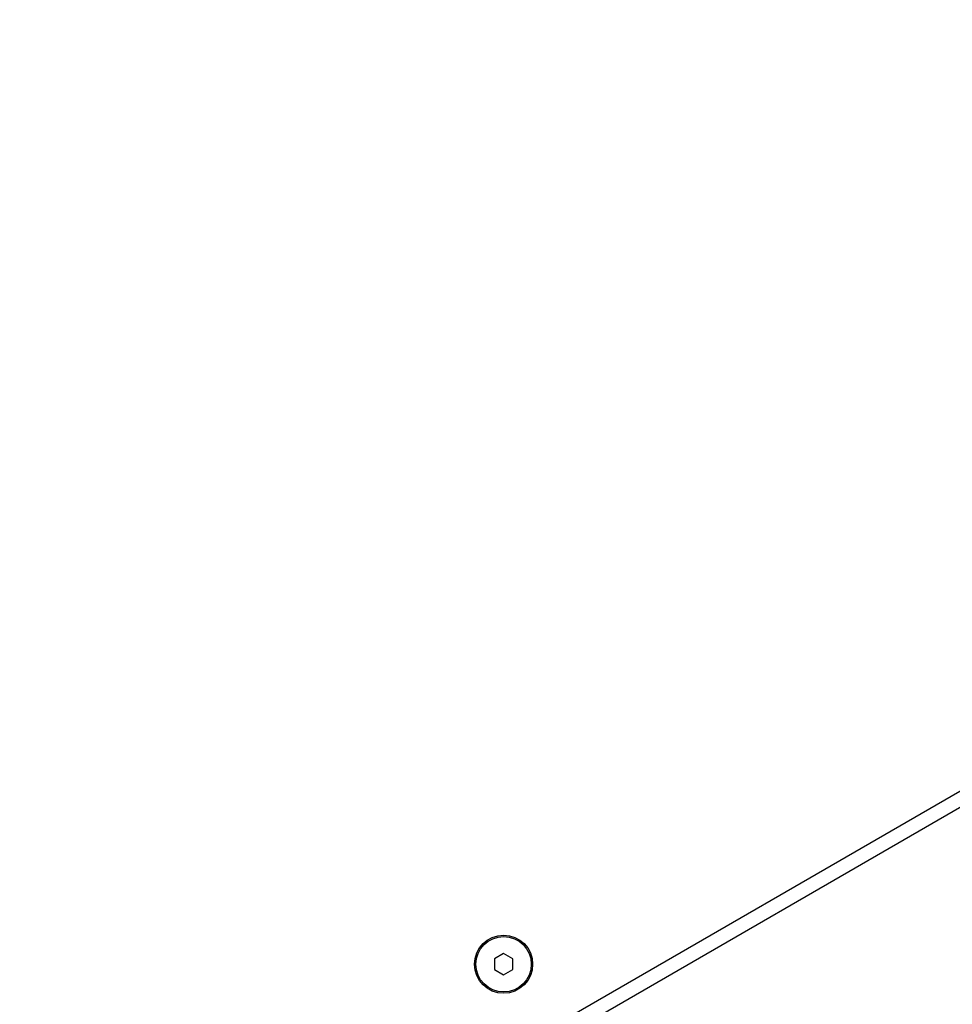
# Model space of a CAD drawing. Units: millimetres. Extents: x 20227.1 to 20244.6, y 16171.6 to 16189.1.
# Drawn here: x 20234.7 to 20234.9, y 16178.6 to 16178.9 of the extents above; entities that cross this region are included whole.
import ezdxf

# ---------------------------------------------------------------- set-up
doc = ezdxf.new("R2010")
doc.units = ezdxf.units.MM
doc.header["$LTSCALE"] = 100
doc.header["$PDSIZE"] = -1
doc.layers.add('DIASTASEIS', color=253, linetype='Continuous', lineweight=5)
doc.styles.get("Standard").update_dxf_attribs({"font": 'ARIALN.TTF'})
doc.dimstyles.new('STANDARD_ACAD', dxfattribs={"dimtxt": 0.18, "dimasz": 0.15, "dimexe": 0.18, "dimexo": 0.0625, "dimgap": 0.09, "dimtad": 0, "dimtih": 1, "dimtoh": 1, "dimzin": 0, "dimdsep": 46, "dimtxsty": 'Standard', "dimblk": 'OBLIQUE', "dimcen": 0.09, "dimadec": 0, "dimazin": 0, "dimtfac": 1, "dimtofl": 0, "dimtmove": 0, "dimatfit": 3, "dimfxl": 1, "dimtolj": 1, "dimtzin": 0, "dimarcsym": 0})

# ---------------------------------------------------------------- blocks, each defined once
blk = doc.blocks.new('_Oblique')
at = {"color": 0, "linetype": 'ByBlock', "lineweight": -2, "transparency": 16777216}
blk.add_line((-0.5, -0.5), (0.5, 0.5), dxfattribs=at)
blk = doc.blocks.new('*D7')
at = {"layer": 'Defpoints', "color": 0}
for p in [(20233.8103987042, 16179.84471081707), (20234.89408097128, 16175.11102727222), (20238.55848404059, 16175.11102727222)]:
    blk.add_point(p, dxfattribs=at)
at = {"layer": 'DIASTASEIS', "color": 0, "lineweight": -2}
for p, q in [((20233.8728987042, 16179.84471081707), (20238.73848404059, 16179.84471081707)), ((20238.55848404059, 16179.84471081707), (20238.55848404059, 16177.65977218244)), ((20238.55848404059, 16175.11102727222), (20238.55848404059, 16177.29596590685)), ((20234.95658097128, 16175.11102727222), (20238.73848404059, 16175.11102727222))]:
    blk.add_line(p, q, dxfattribs=at)
at = {"layer": 'DIASTASEIS', "color": 0, "linetype": 'ByBlock', "lineweight": -2, "xscale": 0.15, "yscale": 0.15, "zscale": 0.15}
for p, rotation in [((20238.55848404059, 16179.84471081707), 90), ((20238.55848404059, 16175.11102727222), 270)]:
    blk.add_blockref('_Oblique', p, dxfattribs=dict(at, rotation=rotation))
at = {"layer": 'DIASTASEIS', "color": 0, "insert": (20238.55848404059, 16177.47786904465), "char_height": 0.18, "attachment_point": 5}
blk.add_mtext('\\A1;4.73', dxfattribs=at)
blk = doc.blocks.new('*D8')
at = {"layer": 'Defpoints', "color": 0}
for p in [(20232.37526186897, 16181.49964135741), (20234.39063226756, 16173.23466547284), (20239.71000709253, 16173.23466547284)]:
    blk.add_point(p, dxfattribs=at)
at = {"layer": 'DIASTASEIS', "color": 0, "lineweight": -2}
for p, q in [((20232.43776186897, 16181.49964135741), (20239.89000709253, 16181.49964135741)), ((20239.71000709253, 16181.49964135741), (20239.71000709253, 16177.54905655292)), ((20239.71000709253, 16173.23466547284), (20239.71000709253, 16177.18525027733)), ((20234.45313226756, 16173.23466547284), (20239.89000709253, 16173.23466547284))]:
    blk.add_line(p, q, dxfattribs=at)
at = {"layer": 'DIASTASEIS', "color": 0, "linetype": 'ByBlock', "lineweight": -2, "xscale": 0.15, "yscale": 0.15, "zscale": 0.15}
for p, rotation in [((20239.71000709253, 16181.49964135741), 90), ((20239.71000709253, 16173.23466547284), 270)]:
    blk.add_blockref('_Oblique', p, dxfattribs=dict(at, rotation=rotation))
at = {"layer": 'DIASTASEIS', "color": 0, "insert": (20239.71000709253, 16177.36715341513), "char_height": 0.18, "attachment_point": 5}
blk.add_mtext('\\A1;8.26', dxfattribs=at)
blk = doc.blocks.new('KATOPSI S290')
at = {"color": 0, "linetype": 'Continuous', "lineweight": 25}
for p, q in [((20235.15233125374, 16178.83898837115), (20234.47336733717, 16178.44698837115)), ((20234.47486733717, 16178.44439029493), (20235.15383125373, 16178.83639029493)), ((20234.80434929545, 16178.66002020409), (20234.80234929545, 16178.65886550355)), ((20234.80234929545, 16178.65886550355), (20234.80234929545, 16178.65655610247)), ((20234.80634929545, 16178.65886550355), (20234.80434929545, 16178.66002020409)), ((20234.80634929545, 16178.65655610247), (20234.80634929545, 16178.65886550355)), ((20234.80234929545, 16178.65655610247), (20234.80434929545, 16178.65540140193)), ((20234.80434929545, 16178.65540140193), (20234.80634929545, 16178.65655610247))]:
    blk.add_line(p, q, dxfattribs=at)
for radius in [0.006300000000002702, 0.00600000000000037]:
    blk.add_circle((20234.80434929545, 16178.65771080301), radius, dxfattribs=at)
blk = doc.blocks.new('KATOPSH_S290')
blk.add_blockref('KATOPSI S290', (0, 0))

msp = doc.modelspace()

# ---------------------------------------------------------------- block references
msp.add_blockref('KATOPSH_S290', (0, 0))

# ---------------------------------------------------------------- dimensions: what is measured, and where the dimension line sits
at = {"layer": 'DIASTASEIS'}
for base, p1, p2, picture, middle in [((20239.71000709253, 16173.23466547284), (20232.37526186897, 16181.49964135741), (20234.39063226756, 16173.23466547284), '*D8', (20239.71000709253, 16177.36715341513)), ((20238.55848404059, 16175.11102727222), (20233.8103987042, 16179.84471081707), (20234.89408097128, 16175.11102727222), '*D7', (20238.55848404059, 16177.47786904465))]:
    dim = msp.add_linear_dim(base=base, p1=p1, p2=p2, angle=90, dimstyle='STANDARD_ACAD', dxfattribs=at)
    dim.commit()
    dim.dimension.update_dxf_attribs({"geometry": picture, "text_midpoint": middle})

doc.saveas('drawing.dxf')
